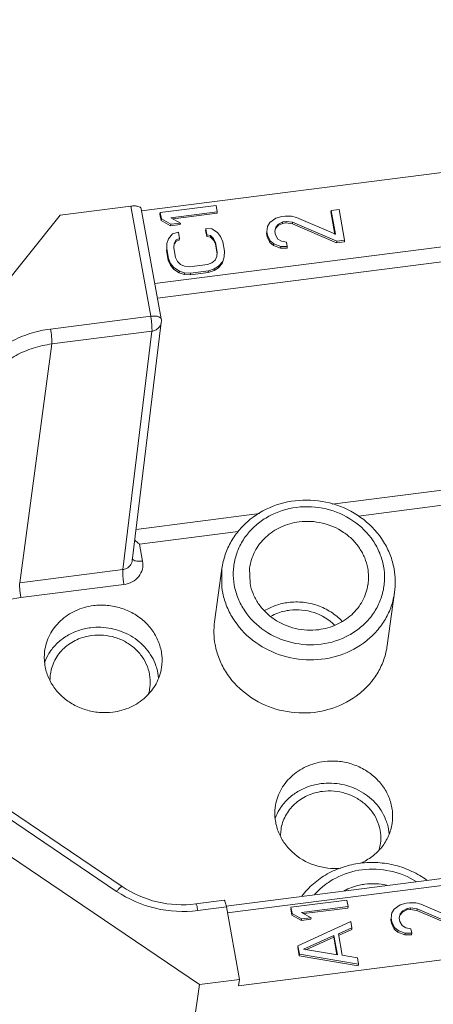
# Model space of a CAD drawing. Units: millimetres. Extents: x 11 to 673, y 29 to 395.
# Drawn here: x 412 to 423, y 212 to 238 of the extents above; entities that cross this region are included whole.
import ezdxf

# ---------------------------------------------------------------- set-up
doc = ezdxf.new("R2010")
doc.units = ezdxf.units.MM
doc.header["$MEASUREMENT"] = 0
doc.layers.get('0').update_dxf_attribs({"lineweight": 30})

msp = doc.modelspace()

# ---------------------------------------------------------------- linework, layer by layer
at = {"color": 7, "linetype": 'Continuous', "lineweight": 0}
for p, q in [((415.59, 233.238), (455.053, 238.281)), ((415.94, 231.32), (455.401, 236.363)), ((455.433, 235.97), (416.011, 230.931)), ((415.305, 233.36), (413.44, 233.122)), ((415.832, 230.454), (415.305, 233.36)), ((416.083, 233.193), (417.56, 233.381)), ((417.56, 233.381), (417.591, 233.212)), ((408.175, 226.531), (413.44, 233.122)), ((415.583, 233.292), (416.11, 230.384)), ((416.083, 233.193), (416.077, 233.151)), ((416.108, 232.982), (416.077, 233.151)), ((416.114, 233.024), (416.083, 233.193)), ((417.591, 233.212), (416.365, 233.056)), ((417.585, 233.171), (416.424, 233.023)), ((417.591, 233.212), (417.585, 233.171)), ((419.379, 233.094), (419.295, 233.083)), ((419.379, 233.094), (419.551, 233.093)), ((419.551, 233.093), (419.685, 233.064)), ((420.589, 233.208), (420.594, 233.249)), ((420.589, 233.208), (420.696, 232.616)), ((420.804, 233.276), (420.594, 233.249)), ((420.594, 233.249), (420.709, 232.618)), ((420.951, 232.464), (420.804, 233.276)), ((416.114, 233.024), (416.108, 232.982)), ((416.108, 232.982), (416.359, 232.841)), ((416.364, 232.882), (416.114, 233.024)), ((416.364, 232.882), (416.359, 232.841)), ((416.61, 232.873), (416.359, 232.841)), ((416.616, 232.915), (416.364, 232.882)), ((416.365, 233.056), (416.616, 232.915)), ((416.616, 232.915), (416.61, 232.873)), ((418.913, 232.827), (418.98, 232.928)), ((418.98, 232.928), (419.132, 233.039)), ((419.125, 232.767), (419.196, 232.846)), ((419.202, 232.887), (419.131, 232.809)), ((419.132, 233.039), (419.295, 233.083)), ((419.196, 232.846), (419.314, 232.907)), ((419.196, 232.846), (419.202, 232.887)), ((419.32, 232.948), (419.202, 232.887)), ((419.314, 232.907), (419.32, 232.948)), ((419.314, 232.907), (419.398, 232.918)), ((419.32, 232.948), (419.404, 232.959)), ((419.398, 232.918), (419.404, 232.959)), ((419.398, 232.918), (419.574, 232.894)), ((419.579, 232.935), (419.404, 232.959)), ((419.574, 232.894), (419.579, 232.935)), ((419.574, 232.894), (420.736, 232.396)), ((420.742, 232.437), (419.579, 232.935)), ((419.685, 233.064), (420.709, 232.618)), ((416.305, 232.5), (416.41, 232.629)), ((416.41, 232.629), (416.562, 232.677)), ((416.562, 232.677), (416.593, 232.508)), ((417.31, 232.559), (417.28, 232.728)), ((417.316, 232.6), (417.285, 232.769)), ((417.285, 232.769), (417.447, 232.761)), ((417.316, 232.6), (417.31, 232.559)), ((417.415, 232.584), (417.316, 232.6)), ((417.415, 232.584), (417.41, 232.543)), ((417.493, 232.508), (417.415, 232.584)), ((417.447, 232.761), (417.594, 232.665)), ((417.594, 232.665), (417.677, 232.56)), ((418.89, 232.645), (418.895, 232.686)), ((418.89, 232.645), (418.906, 232.555)), ((418.895, 232.686), (418.913, 232.827)), ((418.895, 232.686), (418.912, 232.596)), ((418.906, 232.555), (418.912, 232.596)), ((418.982, 232.443), (418.912, 232.596)), ((419.131, 232.809), (419.109, 232.69)), ((419.125, 232.6), (419.109, 232.69)), ((419.125, 232.6), (419.188, 232.493)), ((416.257, 232.234), (416.262, 232.379)), ((416.262, 232.379), (416.305, 232.5)), ((416.456, 232.375), (416.445, 232.258)), ((416.504, 232.468), (416.456, 232.375)), ((416.468, 232.369), (416.498, 232.426)), ((416.504, 232.468), (416.498, 232.426)), ((416.498, 232.426), (416.587, 232.467)), ((416.593, 232.508), (416.504, 232.468)), ((416.593, 232.508), (416.587, 232.467)), ((417.31, 232.559), (417.41, 232.543)), ((417.41, 232.543), (417.488, 232.466)), ((417.493, 232.508), (417.488, 232.466)), ((417.488, 232.466), (417.54, 232.358)), ((417.545, 232.399), (417.493, 232.508)), ((417.545, 232.399), (417.54, 232.358)), ((417.586, 232.104), (417.54, 232.358)), ((417.591, 232.145), (417.545, 232.399)), ((417.677, 232.56), (417.734, 232.423)), ((417.734, 232.423), (417.78, 232.169)), ((418.906, 232.555), (418.977, 232.402)), ((418.977, 232.402), (418.982, 232.443)), ((418.977, 232.402), (419.077, 232.323)), ((419.082, 232.364), (418.982, 232.443)), ((419.077, 232.323), (419.082, 232.364)), ((419.077, 232.323), (419.261, 232.254)), ((419.266, 232.295), (419.082, 232.364)), ((419.188, 232.493), (419.284, 232.436)), ((419.284, 232.436), (419.418, 232.407)), ((419.438, 232.294), (419.418, 232.407)), ((420.736, 232.396), (420.742, 232.437)), ((420.736, 232.396), (420.945, 232.423)), ((420.742, 232.437), (420.951, 232.464)), ((420.945, 232.423), (420.951, 232.464)), ((416.257, 232.234), (416.251, 232.193)), ((416.297, 231.939), (416.251, 232.193)), ((416.302, 231.98), (416.257, 232.234)), ((416.445, 232.258), (416.491, 232.004)), ((417.58, 232.028), (417.591, 232.145)), ((417.78, 232.169), (417.774, 232.024)), ((419.261, 232.254), (419.266, 232.295)), ((419.261, 232.254), (419.433, 232.253)), ((419.438, 232.294), (419.266, 232.295)), ((419.433, 232.253), (419.438, 232.294)), ((416.302, 231.98), (416.297, 231.939)), ((416.297, 231.939), (416.354, 231.802)), ((416.359, 231.843), (416.302, 231.98)), ((416.359, 231.843), (416.354, 231.802)), ((416.354, 231.802), (416.437, 231.697)), ((416.443, 231.739), (416.359, 231.843)), ((416.491, 232.004), (416.543, 231.896)), ((416.543, 231.896), (416.621, 231.819)), ((416.621, 231.819), (416.726, 231.775)), ((416.857, 231.763), (417.328, 231.823)), ((417.328, 231.823), (417.449, 231.867)), ((417.449, 231.867), (417.533, 231.936)), ((417.533, 231.936), (417.58, 232.028)), ((417.621, 231.733), (417.726, 231.862)), ((417.732, 231.903), (417.626, 231.774)), ((417.732, 231.903), (417.726, 231.862)), ((417.774, 232.024), (417.732, 231.903)), ((416.443, 231.739), (416.437, 231.697)), ((416.437, 231.697), (416.583, 231.601)), ((416.589, 231.642), (416.443, 231.739)), ((416.589, 231.642), (416.583, 231.601)), ((416.583, 231.601), (416.719, 231.56)), ((416.725, 231.602), (416.589, 231.642)), ((416.725, 231.602), (416.719, 231.56)), ((416.719, 231.56), (416.881, 231.552)), ((416.887, 231.593), (416.725, 231.602)), ((416.726, 231.775), (416.857, 231.763)), ((417.353, 231.612), (416.881, 231.552)), ((416.887, 231.593), (416.881, 231.552)), ((417.359, 231.654), (416.887, 231.593)), ((417.353, 231.612), (417.505, 231.661)), ((417.359, 231.654), (417.353, 231.612)), ((417.511, 231.702), (417.359, 231.654)), ((417.505, 231.661), (417.621, 231.733)), ((417.511, 231.702), (417.505, 231.661)), ((417.626, 231.774), (417.511, 231.702)), ((417.626, 231.774), (417.621, 231.733)), ((413.188, 230.117), (415.832, 230.454)), ((415.344, 224.004), (416.112, 230.294)), ((415.864, 230.061), (413.22, 229.723)), ((415.864, 230.061), (415.095, 223.77)), ((413.22, 229.723), (412.374, 223.422)), ((420.622, 225.492), (429.141, 226.581)), ((428.583, 226.112), (421.318, 225.183)), ((415.445, 224.83), (418.701, 225.246)), ((418.143, 224.777), (415.538, 224.444)), ((415.538, 224.444), (415.62, 223.993)), ((412.374, 223.422), (415.095, 223.77)), ((417.519, 222.394), (417.713, 223.796)), ((417.708, 223.308), (417.713, 223.796)), ((418.444, 223.805), (418.455, 223.407)), ((415.127, 223.376), (412.406, 223.029)), ((422.076, 221.765), (422.27, 223.167)), ((417.827, 214.888), (459.511, 220.216)), ((459.567, 220.042), (417.849, 214.71)), ((409.214, 219.142), (414.932, 215.276)), ((415.083, 215.401), (409.459, 219.203)), ((418.154, 212.786), (459.914, 218.124)), ((417.118, 212.819), (409.757, 217.796)), ((417.774, 215.041), (417.021, 214.945)), ((419.535, 214.858), (421.012, 215.047)), ((421.012, 215.047), (421.043, 214.878)), ((422.263, 214.807), (422.414, 214.918)), ((422.414, 214.918), (422.578, 214.962)), ((422.661, 214.973), (422.578, 214.962)), ((422.661, 214.973), (422.833, 214.972)), ((422.833, 214.972), (422.967, 214.943)), ((422.967, 214.943), (423.991, 214.497)), ((417.829, 214.868), (417.076, 214.771)), ((418.176, 212.954), (417.829, 214.868)), ((419.56, 214.648), (419.529, 214.817)), ((419.565, 214.689), (419.535, 214.858)), ((419.565, 214.689), (419.56, 214.648)), ((419.56, 214.648), (419.81, 214.507)), ((419.816, 214.548), (419.565, 214.689)), ((421.043, 214.878), (419.817, 214.721)), ((419.817, 214.721), (420.068, 214.58)), ((421.037, 214.837), (419.876, 214.688)), ((421.043, 214.878), (421.037, 214.837)), ((422.178, 214.565), (422.195, 214.706)), ((422.19, 214.664), (422.195, 214.706)), ((422.195, 214.706), (422.263, 214.807)), ((422.413, 214.687), (422.391, 214.569)), ((422.407, 214.646), (422.479, 214.725)), ((422.484, 214.766), (422.413, 214.687)), ((422.479, 214.725), (422.596, 214.786)), ((422.479, 214.725), (422.484, 214.766)), ((422.602, 214.827), (422.484, 214.766)), ((422.596, 214.786), (422.602, 214.827)), ((422.596, 214.786), (422.68, 214.796)), ((422.602, 214.827), (422.686, 214.838)), ((422.68, 214.796), (422.686, 214.838)), ((422.68, 214.796), (422.856, 214.773)), ((422.862, 214.814), (422.686, 214.838)), ((422.856, 214.773), (422.862, 214.814)), ((422.856, 214.773), (424.018, 214.275)), ((424.024, 214.316), (422.862, 214.814)), ((419.719, 213.843), (421.114, 214.483)), ((419.816, 214.548), (419.81, 214.507)), ((420.062, 214.539), (419.81, 214.507)), ((420.068, 214.58), (419.816, 214.548)), ((420.068, 214.58), (420.062, 214.539)), ((421.114, 214.483), (421.145, 214.314)), ((422.172, 214.524), (422.178, 214.565)), ((422.172, 214.524), (422.188, 214.434)), ((422.178, 214.565), (422.194, 214.475)), ((422.188, 214.434), (422.194, 214.475)), ((422.188, 214.434), (422.259, 214.281)), ((422.265, 214.322), (422.194, 214.475)), ((422.408, 214.479), (422.391, 214.569)), ((422.408, 214.479), (422.47, 214.372)), ((421.145, 214.314), (420.788, 214.153)), ((420.788, 214.153), (420.89, 213.589)), ((420.803, 214.121), (421.139, 214.273)), ((421.145, 214.314), (421.139, 214.273)), ((422.259, 214.281), (422.265, 214.322)), ((422.259, 214.281), (422.359, 214.201)), ((422.365, 214.243), (422.265, 214.322)), ((422.359, 214.201), (422.365, 214.243)), ((422.359, 214.201), (422.543, 214.133)), ((422.549, 214.174), (422.365, 214.243)), ((422.47, 214.372), (422.566, 214.315)), ((422.543, 214.133), (422.549, 214.174)), ((422.543, 214.133), (422.715, 214.132)), ((422.721, 214.173), (422.549, 214.174)), ((422.566, 214.315), (422.7, 214.286)), ((422.721, 214.173), (422.7, 214.286)), ((422.715, 214.132), (422.721, 214.173)), ((420.668, 214.109), (419.865, 213.747)), ((419.928, 213.736), (420.662, 214.068)), ((420.668, 214.109), (420.662, 214.068)), ((420.747, 213.599), (420.662, 214.068)), ((420.76, 213.601), (420.668, 214.109)), ((419.754, 213.577), (419.713, 213.802)), ((419.76, 213.618), (419.719, 213.843)), ((419.76, 213.618), (419.754, 213.577)), ((421.319, 213.356), (419.76, 213.618)), ((419.865, 213.747), (420.76, 213.601)), ((419.754, 213.577), (421.313, 213.314)), ((420.89, 213.589), (421.288, 213.525)), ((421.288, 213.525), (421.319, 213.356)), ((421.319, 213.356), (421.313, 213.314)), ((417.118, 212.819), (418.176, 212.954)), ((418.176, 212.954), (418.154, 212.786)), ((416.238, 206.55), (417.118, 212.819))]:
    msp.add_line(p, q, dxfattribs=at)
for centre, radius, start, end in [((415.813, 230.331), 0.302, 353.0827, 10.2184), ((416.418, 225.745), 1.57, 230.0253, 235.9351), ((420.264, 223.569), 1.319, 351.5107, 10.275), ((420.318, 223.435), 1.97, 352.1887, 10.2886), ((419.637, 223.538), 1.942, 186.8107, 190.2689), ((419.425, 222.133), 1.924, 172.2277, 190.2771), ((414.269, 220.858), 1.321, 148.1134, 159.5228), ((414.283, 220.85), 1.337, 146.027, 148.1245), ((414.705, 220.79), 1.341, 16.0574, 19.2559), ((414.723, 220.795), 1.322, 4.91, 16.0684), ((414.274, 220.866), 1.099, 172.1435, 180.0971), ((414.721, 220.804), 1.099, 344.1814, 352.1382), ((420.356, 216.743), 1.321, 148.1134, 159.5228), ((420.369, 216.735), 1.337, 146.027, 148.1245), ((420.791, 216.675), 1.341, 16.0574, 19.2559), ((420.81, 216.68), 1.322, 4.91, 16.0684), ((420.361, 216.751), 1.099, 172.1435, 180.0971), ((420.808, 216.689), 1.099, 344.1814, 352.1382), ((421.7, 213.749), 1.729, 77.9997, 97.2265)]:
    msp.add_arc(centre, radius, start, end, dxfattribs=at)
for points, knots in [([(415.305, 233.36), (415.339, 233.365), (415.389, 233.368), (415.454, 233.363), (415.516, 233.353), (415.576, 233.327), (415.583, 233.292)], [0, 0, 0, 0, 0.34462, 0.500476, 0.639914, 1, 1, 1, 1]), ([(415.832, 230.454), (415.866, 230.459), (415.916, 230.462), (415.98, 230.457), (416.042, 230.446), (416.103, 230.42), (416.11, 230.384)], [0, 0, 0, 0, 0.343542, 0.499005, 0.638232, 1, 1, 1, 1]), ([(415.864, 230.061), (415.867, 230.083), (415.867, 230.139), (415.862, 230.233), (415.85, 230.342), (415.838, 230.417), (415.832, 230.454)], [0, 0, 0, 0, 0.172286, 0.421884, 0.712196, 1, 1, 1, 1]), ([(416.112, 230.294), (416.109, 230.265), (416.091, 230.207), (416.035, 230.134), (415.957, 230.082), (415.895, 230.065), (415.864, 230.061)], [0, 0, 0, 0, 0.24099, 0.486468, 0.739815, 1, 1, 1, 1]), ([(413.188, 230.117), (413.004, 230.093), (412.641, 230.013), (412.133, 229.797), (411.683, 229.493), (411.43, 229.237), (411.32, 229.099)], [0, 0, 0, 0, 0.256131, 0.508569, 0.756559, 1, 1, 1, 1]), ([(413.188, 230.117), (413.195, 230.079), (413.207, 230.004), (413.218, 229.895), (413.224, 229.801), (413.223, 229.745), (413.22, 229.723)], [0, 0, 0, 0, 0.287804, 0.578116, 0.827714, 1, 1, 1, 1]), ([(413.22, 229.723), (413.055, 229.702), (412.73, 229.63), (412.275, 229.436), (411.872, 229.164), (411.645, 228.935), (411.547, 228.811)], [0, 0, 0, 0, 0.256131, 0.50857, 0.756559, 1, 1, 1, 1]), ([(422.256, 223.787), (422.233, 223.913), (422.163, 224.162), (421.931, 224.628), (421.478, 225.127), (420.76, 225.512), (419.951, 225.648), (419.145, 225.52), (418.551, 225.198), (418.174, 224.835), (417.949, 224.52), (417.789, 224.17), (417.73, 223.921), (417.713, 223.796)], [0, 0, 0, 0, 0.060826, 0.122324, 0.247031, 0.374515, 0.503248, 0.631103, 0.75638, 0.818112, 0.879158, 0.939735, 1, 1, 1, 1]), ([(418.038, 223.354), (418.017, 223.471), (418, 223.711), (418.051, 224.067), (418.178, 224.406), (418.376, 224.713), (418.636, 224.977), (419.055, 225.26), (419.681, 225.458), (420.469, 225.415), (421.19, 225.104), (421.652, 224.649), (421.887, 224.211), (421.957, 223.976), (421.978, 223.857)], [0, 0, 0, 0, 0.059832, 0.119484, 0.179349, 0.239906, 0.301458, 0.36416, 0.492194, 0.622618, 0.752153, 0.877981, 0.939507, 1, 1, 1, 1]), ([(421.561, 223.804), (421.544, 223.898), (421.49, 224.083), (421.351, 224.34), (421.162, 224.569), (420.849, 224.825), (420.372, 225.032), (419.954, 225.054), (419.751, 225.028)], [0, 0, 0, 0, 0.11899, 0.240006, 0.363198, 0.488642, 0.74342, 1, 1, 1, 1]), ([(419.751, 225.028), (419.585, 225.007), (419.264, 224.917), (418.918, 224.688), (418.703, 224.45), (418.535, 224.185), (418.463, 223.958), (418.444, 223.805)], [0, 0, 0, 0, 0.25994, 0.512764, 0.636766, 0.759149, 1, 1, 1, 1]), ([(415.344, 224.004), (415.34, 223.974), (415.322, 223.916), (415.266, 223.843), (415.188, 223.791), (415.127, 223.774), (415.095, 223.77)], [0, 0, 0, 0, 0.241514, 0.487054, 0.740149, 1, 1, 1, 1]), ([(415.347, 224.049), (415.35, 224.044), (415.366, 224.022), (415.393, 224.01), (415.414, 224.004)], [0, 0, 0, 0, 0.205822, 1, 1, 1, 1]), ([(415.414, 224.004), (415.42, 224.001), (415.45, 223.993), (415.482, 223.99), (415.506, 223.988)], [0, 0, 0, 0, 0.224726, 1, 1, 1, 1]), ([(415.127, 223.376), (415.12, 223.414), (415.109, 223.489), (415.097, 223.598), (415.092, 223.692), (415.092, 223.748), (415.095, 223.77)], [0, 0, 0, 0, 0.287757, 0.577968, 0.827638, 1, 1, 1, 1]), ([(415.62, 223.993), (415.633, 223.923), (415.628, 223.776), (415.527, 223.577), (415.351, 223.432), (415.203, 223.386), (415.127, 223.376)], [0, 0, 0, 0, 0.242333, 0.486596, 0.738783, 1, 1, 1, 1]), ([(415.506, 223.988), (415.515, 223.988), (415.553, 223.987), (415.591, 223.99), (415.62, 223.993)], [0, 0, 0, 0, 0.238948, 1, 1, 1, 1]), ([(421.978, 223.857), (421.999, 223.74), (422.017, 223.5), (421.966, 223.144), (421.838, 222.805), (421.641, 222.498), (421.38, 222.234), (420.961, 221.951), (420.336, 221.754), (419.548, 221.797), (418.826, 222.107), (418.364, 222.562), (418.129, 223), (418.06, 223.235), (418.038, 223.354)], [0, 0, 0, 0, 0.059832, 0.119484, 0.179349, 0.239906, 0.301458, 0.36416, 0.492194, 0.622618, 0.752153, 0.877981, 0.939507, 1, 1, 1, 1]), ([(412.374, 223.422), (412.371, 223.4), (412.371, 223.344), (412.376, 223.25), (412.388, 223.141), (412.399, 223.066), (412.406, 223.029)], [0, 0, 0, 0, 0.172286, 0.421884, 0.712196, 1, 1, 1, 1]), ([(418.455, 223.407), (418.472, 223.314), (418.527, 223.128), (418.665, 222.871), (418.855, 222.642), (419.167, 222.386), (419.645, 222.179), (420.063, 222.157), (420.266, 222.183)], [0, 0, 0, 0, 0.11899, 0.240006, 0.363198, 0.488642, 0.74342, 1, 1, 1, 1]), ([(420.266, 222.183), (420.428, 222.204), (420.744, 222.291), (421.086, 222.514), (421.301, 222.745), (421.47, 223.002), (421.545, 223.224), (421.568, 223.374)], [0, 0, 0, 0, 0.25982, 0.512682, 0.63673, 0.759159, 1, 1, 1, 1]), ([(410.978, 222.251), (411.147, 222.463), (411.587, 222.824), (412.127, 222.993), (412.406, 223.029)], [0, 0, 0, 0, 0.491269, 1, 1, 1, 1]), ([(422.27, 223.167), (422.253, 223.044), (422.194, 222.8), (422.036, 222.457), (421.813, 222.146), (421.437, 221.787), (420.842, 221.468), (420.034, 221.342), (419.221, 221.48), (418.502, 221.864), (418.049, 222.361), (417.818, 222.823), (417.748, 223.068), (417.726, 223.192)], [0, 0, 0, 0, 0.059418, 0.119196, 0.179698, 0.241141, 0.366657, 0.495563, 0.625595, 0.754, 0.878726, 0.939826, 1, 1, 1, 1]), ([(414.323, 222.817), (414.16, 222.797), (413.842, 222.708), (413.501, 222.481), (413.288, 222.246), (413.163, 222.049), (413.075, 221.835), (413.042, 221.685), (413.033, 221.609)], [0, 0, 0, 0, 0.259697, 0.512284, 0.636163, 0.758423, 0.879509, 1, 1, 1, 1]), ([(416.118, 221.183), (416.134, 221.292), (416.139, 221.517), (416.06, 221.846), (415.9, 222.151), (415.669, 222.415), (415.378, 222.624), (415.045, 222.767), (414.687, 222.837), (414.443, 222.833), (414.323, 222.817)], [0, 0, 0, 0, 0.118338, 0.237904, 0.359698, 0.484198, 0.611301, 0.740329, 0.87035, 1, 1, 1, 1]), ([(418.84, 222.685), (418.934, 222.742), (419.136, 222.836), (419.354, 222.886), (419.465, 222.901)], [0, 0, 0, 0, 0.496026, 1, 1, 1, 1]), ([(419.465, 222.901), (419.594, 222.917), (419.858, 222.92), (420.242, 222.834), (420.593, 222.664), (420.794, 222.499), (420.881, 222.406)], [0, 0, 0, 0, 0.251985, 0.504439, 0.754473, 1, 1, 1, 1]), ([(420.687, 222.301), (420.538, 222.451), (420.157, 222.682), (419.715, 222.725), (419.501, 222.698)], [0, 0, 0, 0, 0.495822, 1, 1, 1, 1]), ([(419.501, 222.698), (419.458, 222.692), (419.287, 222.662), (419.121, 222.6), (419.008, 222.537)], [0, 0, 0, 0, 0.25279, 1, 1, 1, 1]), ([(413.174, 221.597), (413.232, 221.683), (413.37, 221.843), (413.626, 222.035), (413.922, 222.17), (414.136, 222.22), (414.245, 222.233)], [0, 0, 0, 0, 0.242807, 0.490443, 0.743255, 1, 1, 1, 1]), ([(414.245, 222.233), (414.426, 222.257), (414.798, 222.243), (415.232, 222.08), (415.529, 221.873), (415.719, 221.686), (415.87, 221.471), (415.943, 221.313), (415.971, 221.232)], [0, 0, 0, 0, 0.255288, 0.509471, 0.635045, 0.758724, 0.880344, 1, 1, 1, 1]), ([(414.281, 222.03), (414.144, 222.013), (413.876, 221.938), (413.587, 221.748), (413.406, 221.551), (413.265, 221.332), (413.203, 221.143), (413.185, 221.016)], [0, 0, 0, 0, 0.259881, 0.512728, 0.636747, 0.759145, 1, 1, 1, 1]), ([(415.81, 220.654), (415.823, 220.746), (415.825, 220.936), (415.755, 221.214), (415.618, 221.471), (415.421, 221.693), (415.174, 221.869), (414.892, 221.989), (414.589, 222.047), (414.383, 222.043), (414.281, 222.03)], [0, 0, 0, 0, 0.118327, 0.237925, 0.359765, 0.484299, 0.61141, 0.740416, 0.870398, 1, 1, 1, 1]), ([(417.532, 221.79), (417.555, 221.666), (417.625, 221.42), (417.856, 220.958), (418.309, 220.462), (419.028, 220.077), (419.841, 219.94), (420.649, 220.066), (421.244, 220.385), (421.62, 220.744), (421.843, 221.055), (422.001, 221.398), (422.059, 221.643), (422.076, 221.766)], [0, 0, 0, 0, 0.060184, 0.121279, 0.24601, 0.374411, 0.504445, 0.633349, 0.758865, 0.820305, 0.880807, 0.940597, 1, 1, 1, 1]), ([(413.033, 221.609), (413.019, 221.501), (413.02, 221.279), (413.105, 220.955), (413.268, 220.656), (413.5, 220.398), (413.789, 220.194), (414.119, 220.055), (414.473, 219.987), (414.714, 219.992), (414.832, 220.007)], [0, 0, 0, 0, 0.118318, 0.237949, 0.359835, 0.484403, 0.61152, 0.740505, 0.870446, 1, 1, 1, 1]), ([(414.832, 220.007), (414.992, 220.028), (415.304, 220.114), (415.642, 220.334), (415.854, 220.562), (416.021, 220.816), (416.096, 221.035), (416.118, 221.183)], [0, 0, 0, 0, 0.259818, 0.512684, 0.636724, 0.759145, 1, 1, 1, 1]), ([(420.409, 218.703), (420.246, 218.682), (419.929, 218.593), (419.587, 218.366), (419.374, 218.131), (419.249, 217.934), (419.161, 217.72), (419.128, 217.57), (419.119, 217.494)], [0, 0, 0, 0, 0.259697, 0.512284, 0.636163, 0.758423, 0.879509, 1, 1, 1, 1]), ([(422.204, 217.069), (422.221, 217.178), (422.225, 217.402), (422.146, 217.731), (421.986, 218.036), (421.755, 218.3), (421.465, 218.509), (421.131, 218.653), (420.773, 218.723), (420.529, 218.718), (420.409, 218.703)], [0, 0, 0, 0, 0.118338, 0.237904, 0.359698, 0.484198, 0.611301, 0.740329, 0.87035, 1, 1, 1, 1]), ([(419.26, 217.482), (419.318, 217.568), (419.456, 217.729), (419.712, 217.92), (420.008, 218.056), (420.222, 218.105), (420.331, 218.119)], [0, 0, 0, 0, 0.242807, 0.490443, 0.743255, 1, 1, 1, 1]), ([(420.331, 218.119), (420.512, 218.142), (420.884, 218.128), (421.318, 217.965), (421.615, 217.759), (421.805, 217.571), (421.956, 217.356), (422.029, 217.198), (422.057, 217.117)], [0, 0, 0, 0, 0.255288, 0.509471, 0.635045, 0.758724, 0.880344, 1, 1, 1, 1]), ([(420.368, 217.916), (420.23, 217.898), (419.962, 217.823), (419.673, 217.634), (419.493, 217.437), (419.351, 217.218), (419.289, 217.029), (419.272, 216.901)], [0, 0, 0, 0, 0.259881, 0.512728, 0.636747, 0.759145, 1, 1, 1, 1]), ([(421.897, 216.539), (421.909, 216.631), (421.911, 216.821), (421.842, 217.099), (421.704, 217.356), (421.507, 217.578), (421.26, 217.754), (420.978, 217.874), (420.675, 217.933), (420.469, 217.929), (420.368, 217.916)], [0, 0, 0, 0, 0.118327, 0.237925, 0.359765, 0.484299, 0.61141, 0.740416, 0.870398, 1, 1, 1, 1]), ([(419.119, 217.494), (419.106, 217.389), (419.106, 217.172), (419.186, 216.855), (419.341, 216.561), (419.638, 216.218), (420.149, 215.92), (420.622, 215.865), (420.853, 215.885)], [0, 0, 0, 0, 0.118728, 0.238719, 0.360889, 0.485678, 0.740822, 1, 1, 1, 1]), ([(421.369, 216.017), (421.479, 216.065), (421.686, 216.187), (421.941, 216.435), (422.123, 216.734), (422.187, 216.956), (422.204, 217.069)], [0, 0, 0, 0, 0.25756, 0.509313, 0.756118, 1, 1, 1, 1]), ([(423.125, 215.57), (423.001, 215.661), (422.733, 215.819), (422.293, 215.976), (421.83, 216.05), (421.363, 216.035), (420.91, 215.934), (420.489, 215.75), (420.118, 215.489), (419.913, 215.269), (419.824, 215.15)], [0, 0, 0, 0, 0.125584, 0.252233, 0.379312, 0.506109, 0.63196, 0.756354, 0.879032, 1, 1, 1, 1]), ([(420.16, 215.192), (420.236, 215.28), (420.409, 215.445), (420.816, 215.706), (421.414, 215.889), (422.165, 215.855), (422.635, 215.665), (422.844, 215.534)], [0, 0, 0, 0, 0.120343, 0.242842, 0.492719, 0.74705, 1, 1, 1, 1]), ([(421.483, 215.464), (421.435, 215.458), (421.248, 215.426), (421.067, 215.362), (420.941, 215.297)], [0, 0, 0, 0, 0.252492, 1, 1, 1, 1]), ([(414.932, 215.276), (414.948, 215.296), (414.978, 215.331), (415.016, 215.369), (415.044, 215.391), (415.062, 215.401), (415.077, 215.405), (415.083, 215.401)], [0, 0, 0, 0, 0.381586, 0.686262, 0.802168, 0.89189, 1, 1, 1, 1]), ([(414.932, 215.276), (415.24, 215.068), (415.942, 214.764), (416.705, 214.724), (417.076, 214.771)], [0, 0, 0, 0, 0.498282, 1, 1, 1, 1]), ([(417.021, 214.945), (416.685, 214.902), (415.996, 214.938), (415.361, 215.213), (415.083, 215.401)], [0, 0, 0, 0, 0.5021, 1, 1, 1, 1]), ([(417.021, 214.945), (417.023, 214.945), (417.029, 214.942), (417.037, 214.927), (417.05, 214.893), (417.063, 214.838), (417.072, 214.795), (417.076, 214.771)], [0, 0, 0, 0, 0.032479, 0.089632, 0.29192, 0.603726, 1, 1, 1, 1]), ([(417.829, 214.868), (417.825, 214.892), (417.816, 214.935), (417.802, 214.989), (417.79, 215.023), (417.781, 215.038), (417.776, 215.042), (417.774, 215.041)], [0, 0, 0, 0, 0.396357, 0.708186, 0.910412, 0.96754, 1, 1, 1, 1])]:
    msp.add_open_spline(points, degree=3, knots=knots, dxfattribs=at)

doc.saveas('drawing.dxf')
